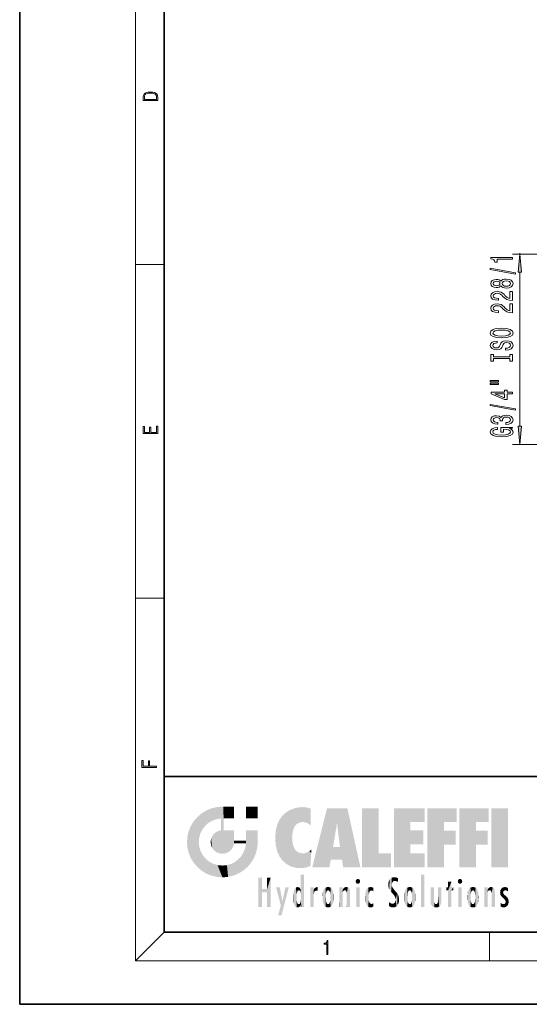
# Model space of a CAD drawing. Extents: x 0 to 210, y 0 to 297.
# Drawn here: x 0 to 70, y 0 to 136 of the extents above; entities that cross this region are included whole.
import ezdxf

# ---------------------------------------------------------------- set-up
doc = ezdxf.new("R2010")
doc.units = 0

msp = doc.modelspace()

# ---------------------------------------------------------------- linework, layer by layer
at = {"color": 7, "lineweight": 35}
for p, q in [((0, 297), (0, 0)), ((20, 287), (20, 10)), ((20, 31.5), (20, 10)), ((20, 31.5), (200, 31.5)), ((20, 10), (200, 10)), ((20, 10), (200, 10)), ((0, 0), (210, 0))]:
    msp.add_line(p, q, dxfattribs=at)
at = {"color": 7, "lineweight": 13}
for p, q in [((16, 291), (16, 6)), ((82.93, 103.76), (68.18, 103.76)), ((69.18, 103.76), (69.18, 103.91)), ((16, 102.33), (20, 102.33)), ((69.18, 79.95), (69.18, 101.27)), ((82.93, 77.46), (68.18, 77.46)), ((16, 56.17), (20, 56.17)), ((20, 10), (16, 6)), ((65, 6), (65, 10)), ((204, 6), (16, 6))]:
    msp.add_line(p, q, dxfattribs=at)
for points in [[(17.09, 125.37), (17.09, 125.02), (19.09, 125.02), (19.09, 125.43), (19.08, 125.68), (19.01, 125.88), (18.87, 126.01), (18.67, 126.11), (18.41, 126.17), (18.09, 126.19), (17.79, 126.17), (17.54, 126.12), (17.35, 126.03), (17.2, 125.91), (17.11, 125.71), (17.09, 125.47)], [(18.93, 125.15), (17.26, 125.15), (17.26, 125.43), (17.27, 125.66), (17.35, 125.83), (17.47, 125.93), (17.63, 125.99), (17.84, 126.04), (18.09, 126.05), (18.36, 126.04), (18.58, 125.99), (18.74, 125.92), (18.85, 125.82), (18.92, 125.66), (18.93, 125.44)], [(69.4, 101.27), (69.18, 103.76), (68.96, 101.27)], [(68.18, 103.08), (68.18, 103.31), (65.16, 103.31), (65.16, 103.14), (65.42, 103.09), (65.6, 103), (65.7, 102.86), (65.74, 102.66), (66.04, 102.66), (66.04, 103.08)], [(68.58, 101.01), (68.58, 101.19), (65.1, 101.82), (65.1, 101.63)], [(66.56, 99.38), (66.68, 99.25), (66.85, 99.16), (67.06, 99.1), (67.32, 99.08), (67.7, 99.12), (68, 99.24), (68.19, 99.44), (68.26, 99.7), (68.19, 99.96), (68, 100.16), (67.7, 100.28), (67.32, 100.32), (67.06, 100.3), (66.85, 100.25), (66.68, 100.15), (66.56, 100.02), (66.46, 100.13), (66.31, 100.2), (66.14, 100.24), (65.93, 100.26), (65.62, 100.22), (65.38, 100.11), (65.22, 99.93), (65.16, 99.7), (65.22, 99.47), (65.38, 99.29), (65.62, 99.18), (65.93, 99.14), (66.14, 99.16), (66.31, 99.2)], [(65.96, 99.39), (65.77, 99.41), (65.63, 99.47), (65.54, 99.57), (65.5, 99.7), (65.54, 99.83), (65.63, 99.93), (65.77, 99.99), (65.96, 100.02), (66.16, 99.99), (66.31, 99.93), (66.41, 99.83), (66.44, 99.7), (66.41, 99.57), (66.31, 99.47), (66.16, 99.41)], [(67.31, 99.33), (67.08, 99.36), (66.91, 99.43), (66.79, 99.55), (66.76, 99.7), (66.79, 99.86), (66.91, 99.97), (67.08, 100.05), (67.31, 100.07), (67.56, 100.05), (67.74, 99.97), (67.86, 99.86), (67.9, 99.7), (67.86, 99.55), (67.74, 99.43), (67.56, 99.36)], [(68.18, 97.36), (68.18, 98.6), (67.81, 98.6), (67.81, 97.62), (67.6, 97.67), (67.43, 97.77), (67.13, 98.05), (67, 98.21), (66.81, 98.38), (66.6, 98.5), (66.34, 98.57), (66.05, 98.6), (65.69, 98.55), (65.4, 98.43), (65.22, 98.24), (65.16, 98), (65.23, 97.75), (65.43, 97.56), (65.76, 97.44), (66.19, 97.4), (66.25, 97.4), (66.25, 97.64), (66.21, 97.64), (65.92, 97.66), (65.7, 97.73), (65.56, 97.84), (65.52, 97.99), (65.56, 98.14), (65.67, 98.25), (65.83, 98.32), (66.05, 98.35), (66.25, 98.33), (66.41, 98.28), (66.56, 98.2), (66.69, 98.08), (66.83, 97.93), (67.1, 97.68), (67.38, 97.5), (67.73, 97.39), (68.16, 97.36)], [(68.18, 95.65), (68.18, 96.88), (67.81, 96.88), (67.81, 95.91), (67.6, 95.96), (67.43, 96.05), (67.13, 96.34), (67, 96.5), (66.81, 96.67), (66.6, 96.79), (66.34, 96.86), (66.05, 96.88), (65.69, 96.84), (65.4, 96.72), (65.22, 96.53), (65.16, 96.29), (65.23, 96.04), (65.43, 95.85), (65.76, 95.73), (66.19, 95.69), (66.25, 95.69), (66.25, 95.92), (66.21, 95.92), (65.92, 95.95), (65.7, 96.02), (65.56, 96.13), (65.52, 96.28), (65.56, 96.43), (65.67, 96.54), (65.83, 96.61), (66.05, 96.64), (66.25, 96.62), (66.41, 96.57), (66.56, 96.49), (66.69, 96.37), (66.83, 96.22), (67.1, 95.97), (67.38, 95.79), (67.73, 95.68), (68.16, 95.65)], [(66.68, 92.19), (67.35, 92.24), (67.85, 92.37), (68.16, 92.58), (68.26, 92.86), (68.16, 93.13), (67.85, 93.34), (67.35, 93.47), (66.68, 93.52), (66.01, 93.47), (65.74, 93.42), (65.51, 93.34), (65.2, 93.13), (65.13, 93), (65.1, 92.86), (65.2, 92.58), (65.51, 92.37), (66, 92.24)], [(66.68, 92.44), (66.15, 92.47), (65.77, 92.55), (65.54, 92.69), (65.45, 92.86), (65.54, 93.03), (65.77, 93.16), (66.16, 93.24), (66.68, 93.27), (67.2, 93.24), (67.59, 93.16), (67.82, 93.03), (67.9, 92.86), (67.82, 92.69), (67.59, 92.55), (67.21, 92.47)], [(67.19, 90.74), (67.19, 90.5), (67.65, 90.55), (67.98, 90.68), (68.19, 90.88), (68.26, 91.15), (68.19, 91.42), (68, 91.62), (67.7, 91.75), (67.31, 91.79), (66.95, 91.75), (66.73, 91.64), (66.57, 91.47), (66.46, 91.23), (66.38, 91.03), (66.28, 90.9), (66.15, 90.82), (65.93, 90.8), (65.74, 90.82), (65.59, 90.89), (65.49, 90.99), (65.45, 91.14), (65.5, 91.28), (65.61, 91.39), (65.81, 91.47), (66.07, 91.51), (66.07, 91.74), (66.06, 91.74), (65.66, 91.7), (65.36, 91.58), (65.16, 91.39), (65.1, 91.13), (65.16, 90.89), (65.35, 90.71), (65.63, 90.6), (65.99, 90.55), (66.31, 90.59), (66.54, 90.69), (66.68, 90.84), (66.79, 91.06), (66.89, 91.27), (66.99, 91.42), (67.13, 91.52), (67.35, 91.55), (67.58, 91.52), (67.75, 91.44), (67.86, 91.32), (67.9, 91.16), (67.85, 90.99), (67.71, 90.85), (67.49, 90.76)], [(67.81, 89.32), (67.81, 88.98), (68.18, 88.98), (68.18, 89.89), (67.81, 89.89), (67.81, 89.55), (65.54, 89.55), (65.54, 89.89), (65.18, 89.89), (65.18, 88.98), (65.54, 88.98), (65.54, 89.32)], [(65.07, 86.11), (66.25, 86.11), (66.25, 86.29), (65.07, 86.29)], [(65.07, 85.74), (66.25, 85.74), (66.25, 85.91), (65.07, 85.91)], [(68.18, 84.44), (68.18, 84.68), (67.43, 84.68), (67.43, 84.93), (67.09, 84.93), (67.09, 84.68), (65.24, 84.68), (65.24, 84.44), (67.05, 83.65), (67.43, 83.65), (67.43, 84.44)], [(67.09, 83.87), (65.74, 84.44), (67.09, 84.44)], [(68.58, 82.18), (68.58, 82.36), (65.1, 82.99), (65.1, 82.81)], [(67.24, 80.22), (67.27, 80.22), (67.68, 80.27), (67.99, 80.39), (68.19, 80.58), (68.26, 80.83), (68.19, 81.1), (68, 81.31), (67.7, 81.44), (67.31, 81.48), (67.05, 81.46), (66.85, 81.4), (66.69, 81.31), (66.57, 81.19), (66.34, 81.35), (65.96, 81.41), (65.63, 81.38), (65.37, 81.26), (65.21, 81.08), (65.16, 80.83), (65.23, 80.6), (65.42, 80.42), (65.72, 80.3), (66.12, 80.27), (66.15, 80.27), (66.15, 80.5), (65.87, 80.52), (65.68, 80.58), (65.55, 80.69), (65.51, 80.85), (65.55, 80.98), (65.64, 81.08), (65.78, 81.14), (65.98, 81.16), (66.19, 81.14), (66.34, 81.08), (66.42, 80.97), (66.45, 80.82), (66.44, 80.72), (66.79, 80.72), (66.78, 80.85), (66.82, 81.01), (66.92, 81.13), (67.09, 81.2), (67.31, 81.23), (67.56, 81.2), (67.75, 81.13), (67.86, 81.01), (67.9, 80.85), (67.86, 80.69), (67.73, 80.57), (67.52, 80.49), (67.24, 80.46)], [(19.09, 78.94), (19.09, 79.95), (18.93, 79.95), (18.93, 79.08), (18.15, 79.08), (18.15, 79.85), (17.98, 79.85), (17.98, 79.08), (17.26, 79.08), (17.26, 79.93), (17.09, 79.93), (17.09, 78.94)], [(67.78, 79.64), (68.18, 79.68), (68.18, 79.81), (66.56, 79.81), (66.56, 79.16), (66.92, 79.16), (66.92, 79.56), (66.95, 79.56), (67.35, 79.53), (67.64, 79.45), (67.83, 79.32), (67.89, 79.16), (67.81, 78.99), (67.58, 78.85), (67.19, 78.76), (66.66, 78.73), (66.14, 78.76), (65.76, 78.85), (65.52, 78.99), (65.44, 79.18), (65.48, 79.31), (65.61, 79.41), (65.81, 79.49), (66.08, 79.53), (66.08, 79.79), (65.67, 79.72), (65.36, 79.6), (65.16, 79.42), (65.1, 79.19), (65.2, 78.9), (65.52, 78.67), (66.02, 78.53), (66.68, 78.48), (67.34, 78.53), (67.84, 78.67), (68.16, 78.88), (68.26, 79.15), (68.23, 79.3), (68.14, 79.43), (67.99, 79.54)], [(68.96, 79.95), (69.18, 77.46), (69.4, 79.95)], [(18.92, 32.78), (18.92, 32.92), (17.97, 32.92), (17.97, 33.66), (17.81, 33.66), (17.81, 32.92), (17.09, 32.92), (17.09, 33.73), (16.92, 33.73), (16.92, 32.78)], [(42.5, 6.87), (42.64, 6.87), (42.64, 8.82), (42.52, 8.82), (42.49, 8.64), (42.42, 8.52), (42.31, 8.45), (42.15, 8.44), (42.14, 8.44), (42.14, 8.32), (42.16, 8.32), (42.37, 8.34), (42.5, 8.42)]]:
    msp.add_lwpolyline(points, close=True, dxfattribs=at)
for points in [[(69.4, 101.27), (69.18, 103.76), (69.4, 101.27), (68.96, 101.27)], [(68.96, 79.95), (69.18, 77.46), (68.96, 79.95), (69.4, 79.95)]]:
    msp.add_solid(points, dxfattribs=at)
at = {"color": 114, "lineweight": 5}
for points in [[(27.24, 27.28), (26.49, 27.1), (27.24, 25.61), (26.65, 25.4)], [(27.24, 27.28), (27.24, 25.61), (28.04, 27.35), (27.86, 25.71)], [(28.21, 24.08), (28.04, 27.35), (28.04, 20.82), (27.86, 25.71)], [(28.16, 27.35), (28.08, 27.35), (28.21, 24.08), (28.04, 27.35)], [(28.35, 27.35), (28.16, 27.35), (28.23, 25.71), (28.21, 25.71)], [(28.21, 25.71), (28.16, 27.35), (28.21, 24.1), (28.21, 24.08)], [(28.35, 27.35), (28.23, 25.71), (28.85, 27.35), (28.94, 25.71)], [(29.65, 27.35), (28.85, 27.35), (29.39, 25.71), (28.94, 25.71)], [(29.65, 27.35), (29.39, 25.71), (29.63, 25.71), (29.56, 25.71)], [(29.65, 27.35), (29.63, 25.71), (29.67, 25.71)], [(29.67, 27.35), (29.65, 27.35), (29.67, 25.73), (29.67, 25.71)], [(29.67, 27.35), (29.67, 25.73), (29.67, 27.04), (29.67, 26.53)], [(29.67, 27.35), (29.67, 27.04), (29.67, 27.31), (29.67, 27.23)], [(32.93, 27.35), (32.93, 25.72), (31.3, 27.35), (31.3, 25.72)], [(32.93, 27.35), (31.3, 27.35), (32.93, 27.35)], [(38.23, 27.17), (38.11, 24.68), (38.69, 27.25), (38.26, 24.86)], [(38.26, 24.86), (38.51, 25.05), (38.69, 27.25), (38.81, 25.17)], [(38.69, 27.25), (38.81, 25.17), (39.08, 27.28), (39.18, 25.22)], [(39.08, 27.28), (39.18, 25.22), (39.68, 27.23), (39.59, 25.16)], [(24.58, 18.99), (24.58, 25.91), (24.09, 25.34)], [(25.15, 26.4), (24.58, 25.91), (24.84, 23.09), (24.77, 22.45)], [(25.15, 18.5), (24.77, 22.45), (24.58, 18.99), (24.58, 25.91)], [(25.15, 26.4), (24.84, 23.09), (25.3, 24.22), (25.01, 23.68)], [(25.15, 26.4), (25.3, 24.22), (25.79, 26.8)], [(25.3, 24.22), (25.67, 24.7), (25.79, 26.8), (26.13, 25.1)], [(25.79, 26.8), (26.13, 25.1), (26.49, 27.1), (26.65, 25.4)], [(35.94, 25.54), (35.95, 20.45), (36.34, 26.08), (36.38, 19.86)], [(36.34, 26.08), (36.38, 19.86), (36.8, 26.51), (36.9, 19.41)], [(36.8, 26.51), (36.9, 19.41), (37.28, 26.82), (37.49, 19.08)], [(37.28, 26.82), (37.49, 19.08), (37.76, 27.04)], [(37.49, 19.08), (37.69, 23.05), (37.76, 27.04), (37.71, 23.48)], [(37.76, 27.04), (37.71, 23.48), (37.79, 23.92)], [(38.23, 27.17), (37.76, 27.04), (37.87, 24.2), (37.79, 23.92)], [(38.23, 27.17), (37.87, 24.2), (38.11, 24.68), (37.99, 24.47)], [(39.68, 27.23), (39.59, 25.16), (39.97, 24.97)], [(40.25, 27.08), (39.68, 27.23), (40.25, 24.74), (39.97, 24.97)], [(40.25, 27.08), (40.25, 24.74), (40.25, 25.91), (40.25, 24.76)], [(40.25, 27.08), (40.25, 25.91), (40.25, 26.91), (40.25, 26.64)], [(40.25, 27.08), (40.25, 26.91), (40.25, 27.02)], [(42.85, 18.97), (42.52, 27.13), (40.48, 18.97)], [(45.33, 27.13), (42.52, 27.13), (44.07, 23.65), (43.9, 25.18)], [(43.9, 25.18), (42.52, 27.13), (43.04, 20.02), (42.85, 18.97)], [(45.33, 27.13), (44.07, 23.65), (44.09, 23.48), (44.07, 23.59)], [(45.33, 27.13), (44.09, 23.48), (44.21, 22.54), (44.12, 23.22)], [(45.33, 27.13), (44.21, 22.54), (44.32, 21.75), (44.31, 21.76)], [(45.33, 27.13), (44.32, 21.75), (44.75, 18.97), (44.59, 20.02)], [(45.33, 27.13), (44.75, 18.97), (47.13, 18.97)], [(47.35, 27.13), (49.64, 27.13), (47.35, 18.97), (49.64, 20.9)], [(54.06, 25.21), (51.76, 18.97), (56.03, 27.13), (51.76, 27.13)], [(54.06, 25.21), (56.03, 27.13), (56.03, 25.21)], [(58.69, 25.21), (56.39, 18.97), (60.45, 27.13), (56.39, 27.13)], [(58.69, 25.21), (60.45, 27.13), (60.45, 25.21)], [(63.12, 25.21), (60.82, 18.97), (64.88, 27.13), (60.82, 27.13)], [(63.12, 25.21), (64.88, 27.13), (64.88, 25.21)], [(67.55, 18.97), (65.25, 18.97), (67.55, 27.13), (65.25, 27.13)], [(67.55, 18.97), (67.55, 27.13), (67.55, 18.97)], [(23.21, 23.25), (23.39, 20.9), (23.39, 24), (23.69, 24.7)], [(23.39, 20.9), (23.69, 20.2), (23.69, 24.7), (24.09, 19.56)], [(23.69, 24.7), (24.09, 19.56), (24.09, 25.34), (24.58, 18.99)], [(28.04, 20.82), (27.86, 25.71), (27.86, 25.69)], [(28.04, 20.82), (27.86, 25.69), (27.86, 24.38), (27.86, 24.89)], [(28.21, 25.71), (28.21, 24.1), (28.21, 25.41), (28.21, 24.9)], [(28.21, 25.71), (28.21, 25.41), (28.21, 25.68), (28.21, 25.59)], [(35.42, 24.01), (35.63, 21.17), (35.63, 24.85), (35.95, 20.45)], [(35.63, 24.85), (35.95, 20.45), (35.94, 25.54)], [(43.9, 25.18), (43.04, 20.02), (43.35, 21.79), (43.35, 21.75)], [(43.9, 25.18), (43.35, 21.79), (43.39, 22.04), (43.37, 21.86)], [(43.9, 25.18), (43.39, 22.04), (43.66, 23.63), (43.48, 22.54)], [(43.9, 25.18), (43.66, 23.63), (43.78, 24.42), (43.66, 23.65)], [(54.06, 20.9), (51.76, 18.97), (54.06, 24.07), (54.06, 25.21)], [(56.39, 18.97), (58.69, 25.21), (58.69, 18.97), (58.69, 24.03)], [(60.82, 18.97), (63.12, 25.21), (63.12, 18.97), (63.12, 24.03)], [(23.14, 22.45), (23.21, 21.66), (23.21, 23.25), (23.39, 20.9)], [(26.48, 22.93), (26.63, 21.63), (26.69, 23.36), (26.89, 21.3)], [(26.69, 23.36), (26.89, 21.3), (27, 23.7), (27.22, 21.04)], [(27, 23.7), (27.22, 21.04), (27.4, 23.95), (27.61, 20.88)], [(27.4, 23.95), (27.61, 20.88), (27.86, 24.07)], [(28.04, 20.82), (27.86, 24.11), (27.61, 20.88), (27.86, 24.07)], [(28.04, 20.82), (27.86, 24.38), (27.86, 24.11), (27.86, 24.19)], [(28.52, 20.89), (28.25, 24.08), (28.04, 20.82), (28.21, 24.08)], [(28.52, 20.89), (28.49, 24.08), (28.25, 24.08), (28.32, 24.08)], [(28.52, 20.89), (28.94, 21.1), (28.49, 24.08), (28.94, 24.08)], [(29.66, 24.08), (28.94, 24.08), (29.29, 21.41), (28.94, 21.1)], [(29.66, 24.08), (29.29, 21.41), (29.66, 22.27), (29.54, 21.81)], [(29.67, 24.08), (29.66, 24.08), (29.67, 22.63), (29.66, 22.27)], [(29.67, 24.08), (29.67, 22.63), (29.67, 23.35), (29.67, 22.64)], [(29.67, 24.08), (29.67, 23.35), (29.67, 23.97), (29.67, 23.81)], [(29.67, 24.08), (29.67, 23.97), (29.67, 24.05)], [(31.5, 18.99), (31.34, 24.08), (31.3, 24.07), (31.3, 24.08)], [(31.5, 18.99), (31.3, 24.07), (31.3, 22.9), (31.3, 23.35)], [(31.5, 18.99), (31.42, 24.08), (31.34, 24.08)], [(31.99, 19.56), (31.61, 24.08), (31.5, 18.99), (31.42, 24.08)], [(32.39, 20.2), (32.12, 24.08), (31.99, 19.56), (31.61, 24.08)], [(32.92, 24.08), (32.12, 24.08), (32.68, 20.9), (32.39, 20.2)], [(32.92, 24.08), (32.68, 20.9), (32.93, 22.45), (32.87, 21.66)], [(32.93, 23.96), (32.93, 24.04), (32.92, 24.08), (32.93, 24.08)], [(32.93, 23.96), (32.92, 24.08), (32.93, 23.77), (32.93, 22.45)], [(32.93, 23.27), (32.93, 23.77), (32.93, 22.47), (32.93, 22.45)], [(35.35, 23), (35.42, 22.02), (35.42, 24.01), (35.63, 21.17)], [(54.06, 20.9), (54.06, 24.07), (54.06, 22.14)], [(54.06, 22.14), (54.06, 24.07), (55.83, 22.14), (55.83, 24.07)], [(58.69, 18.97), (58.69, 24.03), (58.69, 22.1), (60.33, 24.03)], [(58.69, 22.1), (60.33, 24.03), (60.33, 22.1)], [(63.12, 18.97), (63.12, 24.03), (63.12, 22.1), (64.76, 24.03)], [(63.12, 22.1), (64.76, 24.03), (64.76, 22.1)], [(25.03, 21.18), (24.84, 21.79), (25.15, 18.5), (24.77, 22.45)], [(26.41, 22.45), (26.47, 22.02), (26.48, 22.93), (26.63, 21.63)], [(29.67, 22.63), (29.66, 22.27), (29.71, 22.63), (29.67, 22.27)], [(30.48, 22.27), (29.71, 22.63), (29.67, 22.27)], [(30.48, 22.27), (29.98, 22.63), (29.71, 22.63), (29.79, 22.63)], [(30.48, 22.27), (30.98, 22.27), (29.98, 22.63), (30.49, 22.63)], [(31.29, 22.63), (30.49, 22.63), (31.17, 22.27), (30.98, 22.27)], [(31.5, 18.99), (31.29, 22.27), (30.99, 21.07), (31.2, 21.65)], [(31.29, 22.63), (31.17, 22.27), (31.29, 22.27), (31.25, 22.27)], [(31.5, 18.99), (31.3, 22.66), (31.29, 22.27), (31.3, 22.63)], [(31.29, 22.63), (31.29, 22.27), (31.3, 22.63)], [(31.5, 18.99), (31.3, 22.9), (31.3, 22.66), (31.3, 22.74)], [(38.14, 18.89), (37.71, 22.61), (37.49, 19.08), (37.69, 23.05)], [(37.87, 21.87), (37.79, 22.16), (38.14, 18.89), (37.71, 22.61)], [(37.87, 21.87), (38.14, 18.89), (37.98, 21.61)], [(25.33, 20.63), (25.03, 21.18), (25.79, 18.1), (25.15, 18.5)], [(25.33, 20.63), (25.79, 18.1), (25.73, 20.14)], [(30.68, 20.54), (30.28, 20.09), (30.93, 18.5), (30.29, 18.1)], [(30.68, 20.54), (30.93, 18.5), (30.99, 21.07)], [(31.5, 18.99), (30.99, 21.07), (30.93, 18.5)], [(38.14, 18.89), (38.1, 21.41), (37.98, 21.61)], [(38.83, 18.83), (38.25, 21.23), (38.14, 18.89), (38.1, 21.41)], [(38.78, 20.93), (38.49, 21.05), (38.83, 18.83), (38.25, 21.23)], [(39.13, 20.88), (38.78, 20.93), (39.54, 18.9), (38.83, 18.83)], [(39.13, 20.88), (39.54, 18.9), (39.41, 20.9)], [(39.41, 20.9), (39.54, 18.9), (39.65, 20.96), (40.22, 19.12)], [(39.65, 20.96), (40.22, 19.12), (40.05, 21.17), (40.33, 20.97)], [(40.05, 21.17), (40.33, 20.97), (40.35, 21.4), (40.34, 21.24)], [(40.28, 20.26), (40.33, 20.97), (40.22, 19.14), (40.22, 19.12)], [(40.35, 21.4), (40.34, 21.24), (40.35, 21.35)], [(44.59, 20.02), (43.4, 21.75), (43.04, 20.02), (43.35, 21.75)], [(44.59, 20.02), (44.22, 21.75), (43.4, 21.75), (44.08, 21.75)], [(44.59, 20.02), (44.32, 21.75), (44.22, 21.75), (44.28, 21.75)], [(47.35, 18.97), (49.64, 20.9), (51.37, 18.97), (51.37, 20.9)], [(54.06, 20.9), (56.03, 20.9), (51.76, 18.97), (56.03, 18.97)], [(25.73, 20.14), (25.79, 18.1), (26.21, 19.74), (26.49, 17.81)], [(26.21, 19.74), (26.49, 17.81), (26.77, 19.44), (27.24, 17.62)], [(26.77, 19.44), (27.24, 17.62), (27.38, 19.25), (28.04, 17.56)], [(27.38, 19.25), (28.04, 17.56), (28.04, 19.19)], [(28.04, 19.19), (28.04, 17.56), (28.67, 19.25), (28.83, 17.62)], [(28.67, 19.25), (28.83, 17.62), (29.27, 19.43), (29.59, 17.81)], [(29.27, 19.43), (29.59, 17.81), (29.81, 19.71), (30.29, 18.1)], [(29.81, 19.71), (30.29, 18.1), (30.28, 20.09)], [(38.9, 15.11), (38.89, 17.9), (38.94, 17.94), (38.89, 17.94)], [(38.9, 15.11), (38.89, 17.63), (38.89, 17.9), (38.89, 17.82)], [(38.9, 15.11), (38.94, 17.94), (38.91, 14.82)], [(38.95, 13.45), (38.91, 14.82), (39.19, 17.94), (38.94, 17.94)], [(38.95, 13.45), (39.19, 17.94), (39.05, 13.45)], [(39.3, 13.45), (39.05, 13.45), (39.29, 17.94), (39.19, 17.94)], [(39.3, 13.45), (39.29, 17.94), (39.35, 17.94)], [(39.35, 13.45), (39.3, 13.45), (39.35, 17.91), (39.35, 17.94)], [(39.35, 13.45), (39.35, 17.91), (39.35, 14.41), (39.35, 15.95)], [(55.98, 17.94), (55.98, 13.45), (55.52, 17.94), (55.52, 13.45)], [(55.98, 17.94), (55.52, 17.94), (55.98, 17.94)], [(33.5, 15.94), (33.5, 13.45), (33.5, 17.53), (33.01, 13.45)], [(33.5, 17.53), (33.01, 13.45), (33.01, 17.53)], [(34.72, 17.53), (34.23, 15.47), (34.23, 15.94), (33.5, 15.47)], [(34.72, 13.45), (34.23, 13.45), (34.72, 17.53), (34.23, 15.47)], [(34.72, 17.53), (34.23, 15.94), (34.23, 17.53)], [(38.89, 15.3), (38.88, 15.9), (38.89, 17.08)], [(38.9, 15.11), (38.89, 15.3), (38.89, 17.63), (38.89, 17.08)], [(46.52, 16.84), (46.63, 17.3), (46.48, 17.01), (46.52, 17.18)], [(46.52, 16.84), (46.94, 17.3), (46.63, 17.3), (46.79, 17.35)], [(46.52, 16.84), (47.09, 17.01), (46.94, 17.3), (47.05, 17.18)], [(46.52, 16.84), (46.94, 16.71), (47.09, 17.01), (47.05, 16.84)], [(46.52, 16.84), (46.63, 16.71), (46.94, 16.71), (46.79, 16.67)], [(51.04, 16.13), (51.03, 16.94), (50.98, 16.54)], [(51.04, 16.13), (51.13, 15.91), (51.03, 16.94), (51.18, 17.28)], [(51.38, 15.54), (51.31, 17.41), (51.13, 15.91), (51.18, 17.28)], [(51.38, 15.54), (51.47, 16.55), (51.31, 17.41), (51.45, 17.51)], [(51.62, 15.28), (51.5, 16.31), (51.38, 15.54), (51.47, 16.55)], [(51.62, 17.56), (51.45, 17.51), (51.52, 16.81), (51.47, 16.55)], [(51.62, 17.56), (51.52, 16.81), (51.8, 17.58), (51.67, 17)], [(51.67, 17), (51.77, 17.06), (51.8, 17.58), (51.9, 17.07)], [(51.8, 17.58), (51.9, 17.07), (52.07, 17.55), (52.14, 17.02)], [(52.07, 17.55), (52.14, 17.02), (52.32, 17.45)], [(52.32, 17.42), (52.32, 17.45), (52.31, 16.96), (52.14, 17.02)], [(52.31, 16.96), (52.14, 17.02), (52.31, 16.9)], [(52.32, 17.42), (52.31, 16.96), (52.32, 17.38), (52.32, 17.26)], [(59.73, 16.96), (59.27, 15.78), (59.27, 16.18), (59.02, 15.78)], [(59.73, 13.45), (59.27, 13.45), (59.73, 16.96), (59.27, 15.78)], [(59.73, 16.96), (59.27, 16.18), (59.27, 16.96)], [(59.73, 16.18), (59.73, 13.45), (59.73, 16.96)], [(60.65, 16.84), (60.76, 17.3), (60.61, 17.01), (60.65, 17.18)], [(60.65, 16.84), (61.07, 17.3), (60.76, 17.3), (60.92, 17.35)], [(60.65, 16.84), (61.22, 17.01), (61.07, 17.3), (61.18, 17.18)], [(60.65, 16.84), (61.07, 16.71), (61.22, 17.01), (61.18, 16.84)], [(60.65, 16.84), (60.76, 16.71), (61.07, 16.71), (60.92, 16.67)], [(34.23, 15.94), (33.5, 15.47), (33.5, 15.94), (33.5, 13.45)], [(36.13, 13.67), (35.47, 16.18), (36.34, 14.27), (35.98, 16.18)], [(36.23, 12.32), (36.34, 14.27), (37.23, 16.18), (36.35, 14.27)], [(37.23, 16.18), (36.35, 14.27), (36.77, 16.18)], [(37.87, 14.35), (37.85, 14.85), (37.95, 13.86), (37.87, 15.34)], [(37.87, 15.34), (37.91, 15.61), (37.95, 13.86), (37.96, 15.8)], [(37.95, 13.86), (37.96, 15.8), (38.03, 13.68), (38.03, 15.97)], [(38.03, 13.68), (38.03, 15.97), (38.19, 13.48), (38.2, 16.15)], [(38.19, 13.48), (38.2, 16.15), (38.3, 13.42)], [(38.44, 16.22), (38.33, 15.31), (38.2, 16.15), (38.32, 15.12)], [(38.2, 16.15), (38.32, 15.12), (38.3, 13.42), (38.32, 14.82)], [(38.47, 15.7), (38.39, 15.57), (38.44, 16.22), (38.33, 15.31)], [(38.64, 16.18), (38.47, 15.7), (38.44, 16.22)], [(38.64, 16.18), (38.62, 15.77), (38.47, 15.7), (38.52, 15.74)], [(38.62, 15.77), (38.64, 16.18), (38.71, 15.74), (38.74, 16.11)], [(38.71, 15.74), (38.74, 16.11), (38.76, 15.7), (38.88, 15.88)], [(38.76, 15.7), (38.88, 15.88), (38.83, 15.57)], [(38.89, 15.3), (38.83, 15.57), (38.88, 15.9), (38.88, 15.88)], [(40.23, 13.45), (40.27, 16.18), (40.21, 16.15), (40.21, 16.18)], [(40.23, 13.45), (40.21, 16.15), (40.21, 13.88), (40.21, 14.63)], [(40.56, 13.45), (40.37, 16.18), (40.23, 13.45), (40.27, 16.18)], [(40.56, 13.45), (40.63, 13.45), (40.37, 16.18), (40.62, 16.18)], [(40.67, 16.18), (40.62, 16.18), (40.67, 15.85), (40.63, 13.45)], [(40.63, 13.45), (40.68, 13.45), (40.67, 15.85), (40.68, 15.17)], [(40.67, 16.18), (40.67, 15.85), (40.67, 16.01), (40.67, 15.87)], [(40.67, 16.18), (40.67, 16.01), (40.67, 16.12)], [(40.67, 15.85), (40.68, 15.17), (40.68, 15.85), (40.72, 15.47)], [(40.68, 15.85), (40.72, 15.47), (40.78, 16.02)], [(40.68, 15.17), (40.68, 13.45), (40.68, 14.16), (40.68, 13.46)], [(40.68, 15.17), (40.68, 14.16), (40.68, 15.01), (40.68, 14.78)], [(40.68, 15.17), (40.68, 15.01), (40.68, 15.12)], [(40.72, 15.47), (40.77, 15.58), (40.78, 16.02), (40.86, 15.66)], [(40.78, 16.02), (40.86, 15.66), (40.91, 16.14), (40.97, 15.71)], [(40.91, 16.14), (40.97, 15.71), (41.04, 16.2), (41.12, 15.73)], [(41.2, 16.22), (41.04, 16.2), (41.16, 15.72), (41.12, 15.73)], [(41.2, 16.22), (41.16, 15.72), (41.2, 15.75), (41.2, 15.72)], [(41.2, 16.22), (41.2, 15.75), (41.2, 16.17), (41.2, 16.09)], [(41.89, 14.81), (41.91, 15.31), (41.91, 14.31), (41.96, 15.57)], [(41.91, 14.31), (41.96, 15.57), (41.96, 14.06), (42.09, 15.9)], [(41.96, 14.06), (42.09, 15.9), (42.09, 13.73), (42.19, 16.03)], [(42.09, 13.73), (42.19, 16.03), (42.19, 13.59), (42.32, 16.14)], [(42.19, 13.59), (42.32, 16.14), (42.32, 13.49)], [(42.47, 16.2), (42.37, 15.29), (42.32, 16.14), (42.36, 15.1)], [(42.32, 16.14), (42.36, 15.1), (42.32, 13.49)], [(42.36, 15.1), (42.36, 14.52), (42.32, 13.49), (42.37, 14.33)], [(42.36, 14.81), (42.36, 14.52), (42.36, 15.1)], [(42.51, 15.69), (42.43, 15.56), (42.47, 16.2), (42.37, 15.29)], [(42.66, 16.22), (42.51, 15.69), (42.47, 16.2)], [(42.66, 16.22), (42.66, 15.76), (42.51, 15.69), (42.56, 15.73)], [(42.66, 16.22), (42.85, 16.2), (42.66, 15.76), (42.77, 15.73)], [(42.85, 16.2), (42.82, 15.69), (42.77, 15.73)], [(43.01, 16.14), (42.9, 15.56), (42.85, 16.2), (42.82, 15.69)], [(42.97, 15.1), (42.96, 15.29), (43.01, 16.14), (42.9, 15.56)], [(43.14, 16.03), (43.01, 13.49), (43.01, 16.14), (42.97, 14.52)], [(43.01, 16.14), (42.97, 14.52), (42.97, 15.1), (42.97, 14.81)], [(43.24, 15.9), (43.14, 13.59), (43.14, 16.03), (43.01, 13.49)], [(43.37, 15.57), (43.24, 13.73), (43.24, 15.9), (43.14, 13.59)], [(43.41, 15.31), (43.37, 14.06), (43.37, 15.57), (43.24, 13.73)], [(43.44, 14.81), (43.41, 14.31), (43.41, 15.31), (43.37, 14.06)], [(44.29, 16.18), (44.23, 16.18), (44.57, 13.45), (44.25, 13.45)], [(44.25, 13.45), (44.23, 16.18), (44.23, 15), (44.23, 16.16)], [(44.25, 13.45), (44.23, 15), (44.23, 13.68), (44.23, 14.05)], [(44.29, 16.18), (44.57, 13.45), (44.39, 16.18)], [(44.64, 16.18), (44.39, 16.18), (44.64, 13.45), (44.57, 13.45)], [(44.69, 16.18), (44.64, 16.18), (44.69, 13.46), (44.69, 13.45)], [(44.64, 16.18), (44.64, 13.45), (44.69, 13.45)], [(44.69, 16.18), (44.69, 13.46), (44.69, 14.83), (44.69, 14.3)], [(44.69, 16.18), (44.69, 14.83), (44.69, 15.11), (44.69, 15.03)], [(44.69, 16.18), (44.69, 15.11), (44.69, 15.87), (44.69, 15.15)], [(44.69, 16.18), (44.69, 15.87), (44.69, 16.02), (44.69, 15.89)], [(44.69, 16.18), (44.69, 16.02), (44.69, 16.12)], [(44.7, 15.87), (44.69, 15.87), (44.7, 15.51), (44.69, 15.38)], [(44.69, 15.38), (44.69, 15.87), (44.69, 15.15)], [(44.7, 15.51), (44.76, 15.66), (44.78, 16.02), (44.84, 15.74)], [(44.7, 15.87), (44.7, 15.51), (44.78, 16.02)], [(44.78, 16.02), (44.84, 15.74), (44.89, 16.13), (44.96, 15.77)], [(44.89, 16.13), (44.96, 15.77), (45.03, 16.2), (45.07, 15.75)], [(45.03, 16.2), (45.07, 15.75), (45.19, 16.22)], [(45.07, 15.75), (45.14, 15.7), (45.19, 16.22), (45.2, 15.59)], [(45.19, 16.22), (45.2, 15.59), (45.4, 16.19), (45.24, 15.34)], [(45.26, 13.45), (45.58, 13.45), (45.24, 15.34), (45.4, 16.19)], [(45.26, 13.45), (45.24, 15.34), (45.24, 14.23), (45.24, 15.32)], [(45.58, 13.45), (45.54, 16.08), (45.4, 16.19)], [(45.65, 13.45), (45.65, 15.87), (45.58, 13.45), (45.54, 16.08)], [(45.69, 13.45), (45.68, 15.7), (45.65, 13.45), (45.65, 15.87)], [(45.69, 15.33), (45.68, 15.7), (45.69, 13.46), (45.69, 13.45)], [(45.69, 15.33), (45.69, 13.46), (45.69, 14.9), (45.69, 14.23)], [(45.69, 15.33), (45.69, 14.9), (45.69, 15.27), (45.69, 15.16)], [(47.01, 16.18), (47.01, 13.45), (46.55, 16.18), (46.55, 13.45)], [(47.01, 16.18), (46.55, 16.18), (47.01, 16.18)], [(47.8, 14.79), (47.82, 14.33), (47.83, 15.34), (47.86, 14.09)], [(47.83, 15.34), (47.86, 14.09), (47.88, 15.62), (47.98, 13.76)], [(47.98, 13.76), (47.95, 15.81), (47.88, 15.62)], [(48.08, 13.6), (48.04, 15.98), (47.98, 13.76), (47.95, 15.81)], [(48.22, 13.48), (48.24, 16.16), (48.08, 13.6), (48.04, 15.98)], [(48.28, 14.51), (48.27, 14.84), (48.22, 13.48), (48.24, 16.16)], [(48.24, 16.16), (48.31, 15.34), (48.53, 16.22), (48.39, 15.57)], [(48.27, 14.84), (48.28, 15.16), (48.24, 16.16), (48.31, 15.34)], [(48.39, 15.57), (48.5, 15.7), (48.53, 16.22), (48.67, 15.75)], [(48.53, 16.22), (48.67, 15.75), (48.72, 16.2), (48.8, 15.71)], [(48.9, 16.13), (48.72, 16.2), (48.89, 15.62), (48.8, 15.71)], [(48.9, 16.13), (48.89, 15.62), (48.9, 15.67), (48.9, 15.62)], [(48.9, 16.13), (48.9, 15.67), (48.9, 16.07), (48.9, 15.95)], [(51.62, 15.28), (51.62, 16.08), (51.5, 16.31), (51.6, 16.11)], [(51.65, 16.05), (51.62, 16.08), (51.84, 15.01), (51.62, 15.28)], [(51.65, 16.05), (51.84, 15.01), (51.73, 15.95)], [(51.73, 15.95), (51.84, 15.01), (51.93, 15.7), (51.96, 14.78)], [(51.93, 15.7), (51.96, 14.78), (51.97, 15.66), (52.01, 14.49)], [(51.97, 15.66), (52.01, 14.49), (52.23, 15.34)], [(52.27, 13.71), (52.23, 15.34), (52.14, 13.57), (52.01, 14.49)], [(52.44, 14.05), (52.33, 15.18), (52.27, 13.71), (52.23, 15.34)], [(52.49, 14.46), (52.43, 14.93), (52.44, 14.05), (52.33, 15.18)], [(53.22, 15.31), (53.22, 14.31), (53.19, 14.81)], [(53.26, 15.57), (53.26, 14.06), (53.22, 15.31), (53.22, 14.31)], [(53.39, 15.9), (53.39, 13.73), (53.26, 15.57), (53.26, 14.06)], [(53.49, 16.03), (53.49, 13.59), (53.39, 15.9), (53.39, 13.73)], [(53.62, 16.14), (53.62, 13.49), (53.49, 16.03), (53.49, 13.59)], [(53.77, 16.2), (53.67, 15.29), (53.62, 16.14)], [(53.67, 15.29), (53.66, 15.1), (53.62, 16.14), (53.66, 14.52)], [(53.62, 16.14), (53.66, 14.52), (53.62, 13.49), (53.67, 14.33)], [(53.66, 14.81), (53.66, 14.52), (53.66, 15.1)], [(53.77, 16.2), (53.81, 15.69), (53.67, 15.29), (53.73, 15.56)], [(53.96, 16.22), (53.81, 15.69), (53.77, 16.2)], [(53.96, 16.22), (53.96, 15.76), (53.81, 15.69), (53.86, 15.73)], [(53.96, 16.22), (54.15, 16.2), (53.96, 15.76), (54.07, 15.73)], [(54.15, 16.2), (54.12, 15.69), (54.07, 15.73)], [(54.31, 16.14), (54.2, 15.56), (54.15, 16.2), (54.12, 15.69)], [(54.27, 15.1), (54.26, 15.29), (54.31, 16.14), (54.2, 15.56)], [(54.27, 14.52), (54.31, 16.14), (54.26, 14.33), (54.31, 13.49)], [(54.27, 14.52), (54.27, 14.81), (54.31, 16.14), (54.27, 15.1)], [(54.31, 13.49), (54.31, 16.14), (54.44, 13.59), (54.44, 16.03)], [(54.44, 13.59), (54.44, 16.03), (54.54, 13.73), (54.54, 15.9)], [(54.54, 13.73), (54.54, 15.9), (54.67, 14.06), (54.67, 15.57)], [(54.67, 14.06), (54.67, 15.57), (54.71, 14.31), (54.71, 15.31)], [(54.71, 14.31), (54.71, 15.31), (54.74, 14.81)], [(56.87, 14.03), (56.9, 16.18), (56.84, 16.17), (56.84, 16.18)], [(56.87, 14.03), (56.84, 16.17), (56.84, 14.84), (56.84, 15.46)], [(56.87, 14.03), (56.9, 13.86), (56.9, 16.18), (57, 13.65)], [(56.9, 16.18), (57, 13.65), (57, 16.18), (57.1, 13.54)], [(57, 16.18), (57.1, 13.54), (57.25, 16.18), (57.23, 13.47)], [(57.25, 16.18), (57.23, 13.47), (57.3, 14.24), (57.39, 13.42)], [(57.3, 16.18), (57.25, 16.18), (57.3, 14.48), (57.3, 14.47)], [(57.25, 16.18), (57.3, 14.24), (57.3, 14.47)], [(57.3, 16.18), (57.3, 14.48), (57.3, 15.79), (57.3, 15.18)], [(57.3, 16.18), (57.3, 15.79), (57.3, 16.13), (57.3, 16.03)], [(58.04, 13.52), (57.98, 16.18), (57.86, 16.18), (57.91, 16.18)], [(58.04, 13.52), (57.86, 16.18), (57.86, 15.17), (57.86, 16.16)], [(58.04, 13.52), (57.86, 15.17), (57.86, 14.55), (57.86, 14.71)], [(58.29, 16.18), (57.98, 16.18), (58.14, 13.62), (58.04, 13.52)], [(58.29, 16.18), (58.14, 13.62), (58.27, 13.91), (58.22, 13.74)], [(58.29, 16.18), (58.27, 13.91), (58.32, 14.33)], [(58.32, 16.18), (58.29, 16.18), (58.32, 14.35), (58.32, 14.33)], [(58.32, 16.18), (58.32, 14.35), (58.32, 15.76), (58.32, 15.1)], [(58.32, 16.18), (58.32, 15.76), (58.32, 16.13), (58.32, 16.01)], [(59.27, 16.18), (59.02, 15.78), (59.02, 16.18)], [(59.73, 16.18), (59.97, 16.18), (59.73, 13.45), (59.73, 15.78)], [(59.73, 15.78), (59.97, 16.18), (59.97, 15.78)], [(61.14, 16.18), (61.14, 13.45), (60.69, 16.18), (60.69, 13.45)], [(61.14, 16.18), (60.69, 16.18), (61.14, 16.18)], [(61.93, 14.81), (61.96, 15.31), (61.96, 14.31), (62, 15.57)], [(61.96, 14.31), (62, 15.57), (62, 14.06), (62.14, 15.9)], [(62, 14.06), (62.14, 15.9), (62.14, 13.72), (62.23, 16.03)], [(62.14, 13.72), (62.23, 16.03), (62.23, 13.59), (62.36, 16.14)], [(62.23, 13.59), (62.36, 16.14), (62.36, 13.49)], [(62.52, 16.2), (62.41, 15.29), (62.36, 16.14), (62.4, 15.1)], [(62.36, 16.14), (62.4, 15.1), (62.36, 13.49)], [(62.4, 15.1), (62.4, 14.52), (62.36, 13.49), (62.41, 14.33)], [(62.4, 14.81), (62.4, 14.52), (62.4, 15.1)], [(62.55, 15.69), (62.47, 15.56), (62.52, 16.2), (62.41, 15.29)], [(62.71, 16.22), (62.55, 15.69), (62.52, 16.2)], [(62.71, 16.22), (62.71, 15.76), (62.55, 15.69), (62.6, 15.73)], [(62.71, 16.22), (62.9, 16.2), (62.71, 15.76), (62.81, 15.73)], [(62.9, 16.2), (62.86, 15.69), (62.81, 15.73)], [(63.06, 16.14), (62.94, 15.56), (62.9, 16.2), (62.86, 15.69)], [(63.01, 15.1), (63, 15.29), (63.06, 16.14), (62.94, 15.56)], [(63.18, 16.03), (63.06, 13.49), (63.06, 16.14), (63.01, 14.52)], [(63.06, 16.14), (63.01, 14.52), (63.01, 15.1), (63.01, 14.81)], [(63.28, 15.9), (63.18, 13.59), (63.18, 16.03), (63.06, 13.49)], [(63.41, 15.57), (63.28, 13.73), (63.28, 15.9), (63.18, 13.59)], [(63.46, 15.31), (63.41, 14.06), (63.41, 15.57), (63.28, 13.73)], [(63.48, 14.81), (63.46, 14.31), (63.46, 15.31), (63.41, 14.06)], [(64.33, 16.18), (64.27, 16.18), (64.61, 13.45), (64.29, 13.45)], [(64.29, 13.45), (64.27, 16.18), (64.27, 15), (64.27, 16.16)], [(64.29, 13.45), (64.27, 15), (64.27, 13.68), (64.27, 14.05)], [(64.33, 16.18), (64.61, 13.45), (64.43, 16.18)], [(64.68, 16.18), (64.43, 16.18), (64.68, 13.45), (64.61, 13.45)], [(64.73, 16.18), (64.68, 16.18), (64.73, 13.46), (64.73, 13.45)], [(64.68, 16.18), (64.68, 13.45), (64.73, 13.45)], [(64.73, 16.18), (64.73, 13.46), (64.73, 14.83), (64.73, 14.3)], [(64.73, 16.18), (64.73, 14.83), (64.73, 15.11), (64.73, 15.03)], [(64.73, 16.18), (64.73, 15.11), (64.73, 15.87), (64.73, 15.15)], [(64.73, 16.18), (64.73, 15.87), (64.73, 16.02), (64.73, 15.89)], [(64.73, 16.18), (64.73, 16.02), (64.73, 16.12)], [(64.74, 15.87), (64.73, 15.87), (64.75, 15.51), (64.73, 15.38)], [(64.73, 15.38), (64.73, 15.87), (64.73, 15.15)], [(64.74, 15.87), (64.75, 15.51), (64.83, 16.02)], [(64.75, 15.51), (64.8, 15.66), (64.83, 16.02), (64.88, 15.74)], [(64.83, 16.02), (64.88, 15.74), (64.94, 16.13), (65.01, 15.77)], [(64.94, 16.13), (65.01, 15.77), (65.07, 16.2), (65.11, 15.75)], [(65.07, 16.2), (65.11, 15.75), (65.24, 16.22)], [(65.11, 15.75), (65.19, 15.7), (65.24, 16.22), (65.25, 15.59)], [(65.24, 16.22), (65.25, 15.59), (65.44, 16.19), (65.28, 15.34)], [(65.3, 13.45), (65.62, 13.45), (65.28, 15.34), (65.44, 16.19)], [(65.3, 13.45), (65.28, 15.34), (65.28, 14.23), (65.28, 15.32)], [(65.62, 13.45), (65.58, 16.08), (65.44, 16.19)], [(65.69, 13.45), (65.69, 15.87), (65.62, 13.45), (65.58, 16.08)], [(65.74, 13.45), (65.72, 15.7), (65.69, 13.45), (65.69, 15.87)], [(65.74, 15.33), (65.72, 15.7), (65.74, 13.46), (65.74, 13.45)], [(65.74, 15.33), (65.74, 13.46), (65.74, 14.9), (65.74, 14.23)], [(65.74, 15.33), (65.74, 14.9), (65.74, 15.27), (65.74, 15.16)], [(66.5, 15.78), (66.46, 15.48), (66.64, 16.01), (66.51, 15.15)], [(66.51, 15.15), (66.6, 14.99), (66.64, 16.01), (66.84, 14.74)], [(66.64, 16.01), (66.84, 14.74), (66.85, 16.17), (66.87, 15.48)], [(67.08, 14.53), (66.87, 15.48), (66.84, 14.74)], [(66.85, 16.17), (66.92, 15.63), (67.11, 16.22)], [(66.85, 16.17), (66.87, 15.48), (66.92, 15.63)], [(67.08, 14.53), (67.02, 15.17), (66.87, 15.48), (66.94, 15.28)], [(66.92, 15.63), (67.03, 15.73), (67.11, 16.22), (67.19, 15.77)], [(67.26, 14.97), (67.02, 15.17), (67.17, 14.41), (67.08, 14.53)], [(67.11, 16.22), (67.19, 15.77), (67.33, 16.2), (67.37, 15.73)], [(67.53, 16.11), (67.33, 16.2), (67.53, 15.62), (67.37, 15.73)], [(67.53, 16.11), (67.53, 15.62), (67.53, 15.94), (67.53, 15.67)], [(67.53, 16.11), (67.53, 15.94), (67.53, 16.04)], [(36.23, 12.32), (35.75, 12.32), (36.34, 14.27), (36.13, 13.67)], [(38.3, 13.42), (38.32, 14.82), (38.32, 14.51)], [(38.33, 14.32), (38.43, 13.4), (38.32, 14.51), (38.3, 13.42)], [(38.33, 14.32), (38.39, 14.06), (38.43, 13.4), (38.47, 13.92)], [(38.43, 13.4), (38.47, 13.92), (38.64, 13.45), (38.52, 13.88)], [(38.52, 13.88), (38.62, 13.86), (38.64, 13.45), (38.71, 13.88)], [(38.64, 13.45), (38.71, 13.88), (38.74, 13.53), (38.76, 13.93)], [(38.74, 13.53), (38.76, 13.93), (38.89, 13.8), (38.83, 14.06)], [(38.89, 13.8), (38.83, 14.06), (38.89, 14.33)], [(38.95, 13.45), (38.89, 13.45), (38.91, 14.82), (38.9, 14.52)], [(38.9, 14.52), (38.89, 13.45), (38.89, 13.62), (38.89, 13.47)], [(38.9, 14.52), (38.89, 13.62), (38.89, 13.77), (38.89, 13.73)], [(38.9, 14.52), (38.89, 13.77), (38.89, 14.33), (38.89, 13.8)], [(39.35, 13.45), (39.35, 14.41), (39.35, 13.57), (39.35, 13.83)], [(40.23, 13.45), (40.21, 13.88), (40.21, 13.5), (40.21, 13.62)], [(42.32, 13.49), (42.37, 14.33), (42.47, 13.43), (42.43, 14.07)], [(42.47, 13.43), (42.43, 14.07), (42.51, 13.94)], [(42.66, 13.4), (42.47, 13.43), (42.56, 13.89), (42.51, 13.94)], [(42.66, 13.4), (42.56, 13.89), (42.77, 13.89), (42.66, 13.87)], [(42.66, 13.4), (42.77, 13.89), (42.85, 13.43)], [(42.77, 13.89), (42.82, 13.94), (42.85, 13.43), (42.9, 14.07)], [(42.85, 13.43), (42.9, 14.07), (43.01, 13.49), (42.96, 14.33)], [(43.01, 13.49), (42.96, 14.33), (42.97, 14.52)], [(44.25, 13.45), (44.23, 13.68), (44.23, 13.47), (44.23, 13.52)], [(45.26, 13.45), (45.24, 14.23), (45.24, 13.56), (45.24, 13.73)], [(48.36, 13.42), (48.3, 14.32), (48.22, 13.48), (48.28, 14.51)], [(48.36, 13.42), (48.52, 13.4), (48.3, 14.32), (48.39, 14.07)], [(48.52, 13.4), (48.5, 13.93), (48.39, 14.07)], [(48.72, 13.43), (48.66, 13.88), (48.52, 13.4), (48.5, 13.93)], [(48.9, 13.51), (48.75, 13.89), (48.72, 13.43), (48.66, 13.88)], [(48.9, 13.98), (48.75, 13.89), (48.9, 13.53), (48.9, 13.51)], [(48.9, 13.98), (48.9, 13.53), (48.9, 13.93), (48.9, 13.86)], [(51.35, 13.44), (51.29, 14), (51.1, 14.11), (51.1, 14.13)], [(51.35, 13.44), (51.1, 14.11), (51.1, 13.64), (51.1, 13.73)], [(51.35, 13.44), (51.1, 13.64), (51.1, 13.59)], [(51.4, 13.95), (51.29, 14), (51.63, 13.39), (51.35, 13.44)], [(51.4, 13.95), (51.63, 13.39), (51.58, 13.92)], [(51.58, 13.92), (51.63, 13.39), (51.71, 13.94), (51.82, 13.41)], [(51.71, 13.94), (51.82, 13.41), (51.82, 14), (51.98, 13.47)], [(51.82, 14), (51.98, 13.47), (51.91, 14.09)], [(51.98, 13.47), (51.96, 14.21), (51.91, 14.09)], [(52.14, 13.57), (52.01, 14.49), (51.98, 13.47), (51.96, 14.21)], [(53.62, 13.49), (53.67, 14.33), (53.77, 13.43), (53.73, 14.07)], [(53.77, 13.43), (53.73, 14.07), (53.81, 13.94)], [(53.96, 13.4), (53.77, 13.43), (53.86, 13.89), (53.81, 13.94)], [(53.96, 13.4), (53.86, 13.89), (54.07, 13.89), (53.96, 13.87)], [(53.96, 13.4), (54.07, 13.89), (54.15, 13.43)], [(54.07, 13.89), (54.12, 13.94), (54.15, 13.43), (54.2, 14.07)], [(54.15, 13.43), (54.2, 14.07), (54.31, 13.49), (54.26, 14.33)], [(56.87, 14.03), (56.84, 14.84), (56.84, 14.49), (56.84, 14.6)], [(56.87, 14.03), (56.84, 14.49), (56.84, 14.44)], [(57.3, 14.24), (57.39, 13.42), (57.32, 14.12)], [(57.39, 13.42), (57.37, 13.97), (57.32, 14.12)], [(57.6, 13.4), (57.46, 13.9), (57.39, 13.42), (57.37, 13.97)], [(57.71, 13.89), (57.58, 13.87), (57.6, 13.4), (57.46, 13.9)], [(57.85, 13.43), (57.79, 13.96), (57.6, 13.4), (57.71, 13.89)], [(57.85, 13.43), (57.86, 14.21), (57.79, 13.96), (57.84, 14.1)], [(58.04, 13.52), (57.86, 14.44), (57.85, 13.43), (57.86, 14.21)], [(58.04, 13.52), (57.86, 14.55), (57.86, 14.44), (57.86, 14.47)], [(62.36, 13.49), (62.41, 14.33), (62.52, 13.43), (62.47, 14.07)], [(62.52, 13.43), (62.47, 14.07), (62.55, 13.94)], [(62.71, 13.4), (62.52, 13.43), (62.6, 13.89), (62.55, 13.94)], [(62.71, 13.4), (62.6, 13.89), (62.81, 13.89), (62.71, 13.87)], [(62.71, 13.4), (62.81, 13.89), (62.9, 13.43)], [(62.81, 13.89), (62.86, 13.94), (62.9, 13.43), (62.94, 14.07)], [(62.9, 13.43), (62.94, 14.07), (63.06, 13.49), (63, 14.33)], [(63.06, 13.49), (63, 14.33), (63.01, 14.52)], [(64.29, 13.45), (64.27, 13.68), (64.27, 13.47), (64.27, 13.52)], [(65.3, 13.45), (65.28, 14.23), (65.28, 13.56), (65.28, 13.73)], [(66.73, 13.43), (66.69, 13.92), (66.54, 13.98), (66.54, 14.03)], [(66.73, 13.43), (66.54, 13.98), (66.54, 13.6), (66.54, 13.71)], [(66.69, 13.92), (66.73, 13.43), (66.92, 13.86), (66.94, 13.4)], [(66.92, 13.86), (66.94, 13.4), (67.09, 13.9), (67.23, 13.46)], [(67.09, 13.9), (67.23, 13.46), (67.19, 14.02)], [(67.26, 14.97), (67.17, 14.41), (67.23, 14.2)], [(67.23, 13.46), (67.23, 14.2), (67.19, 14.02)], [(67.46, 13.63), (67.26, 14.97), (67.23, 13.46), (67.23, 14.2)], [(67.6, 13.88), (67.5, 14.71), (67.46, 13.63), (67.26, 14.97)], [(67.65, 14.21), (67.59, 14.55), (67.6, 13.88), (67.5, 14.71)], [(39.35, 13.45), (39.35, 13.57), (39.35, 13.49)], [(40.23, 13.45), (40.21, 13.5), (40.21, 13.45)], [(44.25, 13.45), (44.23, 13.47), (44.23, 13.45)], [(45.26, 13.45), (45.24, 13.56), (45.24, 13.45), (45.24, 13.48)], [(64.29, 13.45), (64.27, 13.47), (64.27, 13.45)], [(65.3, 13.45), (65.28, 13.56), (65.28, 13.45), (65.28, 13.48)], [(66.73, 13.43), (66.54, 13.6), (66.54, 13.53)]]:
    msp.add_solid(points, dxfattribs=at)

doc.saveas('drawing.dxf')
